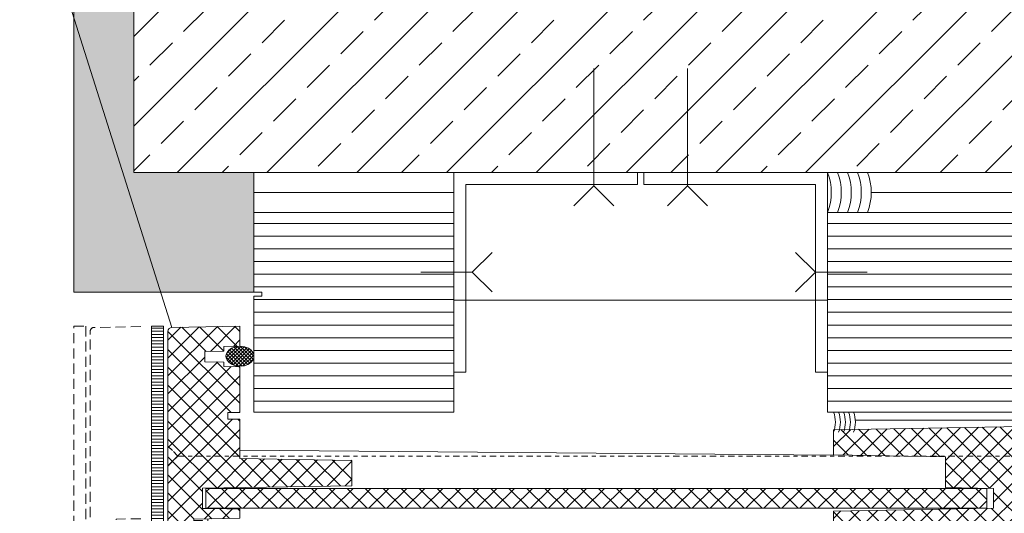
# Model space of a CAD drawing. Units: millimetres. Extents: x 319 to 1911, y -997 to 270.
# Drawn here: x 1078 to 1102, y 106 to 118 of the extents above; entities that cross this region are included whole.
import ezdxf

# ---------------------------------------------------------------- set-up
doc = ezdxf.new("R2010")
doc.units = ezdxf.units.MM
doc.header["$LTSCALE"] = 0.01
doc.header["$PDSIZE"] = -1
doc.linetypes.add('DASHDOT2', pattern=[12.7, 6.35, -3.175, 0, -3.175])
doc.linetypes.add('DASHED', pattern=[19.049999999999997, 12.7, -6.35])
doc.layers.get('0').update_dxf_attribs({"lineweight": 0})
doc.layers.get('Defpoints').update_dxf_attribs({"lineweight": 0})
for name, color, linetype, lineweight in [('1b', 1, 'Continuous', 0), ('2', 3, 'Continuous', 0), ('3', 252, 'Continuous', 0), ('5', 252, 'Continuous', 0), ('TXT', 7, 'Continuous', 0), ('U1b', 12, 'Continuous', 0), ('U3', 251, 'Continuous', 0), ('U4', 152, 'DASHED', 0), ('U5a', 251, 'Continuous', 0), ('U6', 12, 'Continuous', 0)]:
    doc.layers.add(name, color=color, linetype=linetype, lineweight=lineweight)
doc.layers.add('HLF', color=34, linetype='Continuous', lineweight=0, plot=False)
doc.styles.get("Standard").update_dxf_attribs({"font": 'romans.shx', "width": 0.8})
doc.linetypes.add('BATTING', pattern='A,0.00254,-2.54,[134,ltypeshp.shx,S=2.54,R=0,X=-2.54,Y=0],-5.08,[134,ltypeshp.shx,S=2.54,R=180,X=2.54,Y=0],-2.54', length=10.16254)
doc.dimstyles.get("Standard").update_dxf_attribs({"dimtxt": 1.2, "dimasz": 1, "dimexe": 0.5, "dimexo": 0, "dimgap": 0.5, "dimtad": 1, "dimdec": 0, "dimrnd": 1e-09, "dimzin": 12, "dimdsep": 46, "dimtxsty": 'Standard', "dimblk": 'OBLIQUE', "dimcen": 0, "dimdle": 0.25, "dimclrd": 256, "dimclre": 256, "dimclrt": 256, "dimadec": 0, "dimazin": 3, "dimtfac": 1, "dimtdec": 0, "dimtofl": 0, "dimtmove": 0, "dimatfit": 3, "dimldrblk": 'OBLIQUE', "dimfxlon": 1, "dimtfillclr": 256, "dimfrac": 2, "dimtolj": 1, "dimtzin": 12, "dimlwd": -1, "dimlwe": -1, "dimarcsym": 0})
pattern_1 = [(180, (-811.0999999999999, -108.9114935456303), (-5.551115123125783e-17, -0.3175), [])]

# ---------------------------------------------------------------- blocks, each defined once
blk = doc.blocks.new('ABDICHTUNG DD')
at = {"layer": 'U6', "linetype": 'Continuous', "ltscale": 0.2}
for centre in [(-1.302776437212174, 0.4999999999999858), (-1.052776437212174, 0.4999999999999858), (-0.8027764372121737, 0.4999999999999858), (-0.5527764372121737, 0.4999999999999858), (-0.3027764372121737, 0.4999999999999858)]:
    blk.add_arc(centre, 1.395430559130485, 339.0034123488621, 20.99658765113794, dxfattribs=at)
blk = doc.blocks.new('PET-FLANSCH-INNEN-OBEN')
at = {"layer": '5'}
h = blk.add_hatch(dxfattribs=at)
h.set_pattern_fill('ANSI31', color=256, scale=0.025, angle=315, style=0)
h.set_pattern_definition([(180, (45.24128412308482, -121.9278015383191), (-2.775557561562891e-17, 0.079375), [])])
h.paths.add_polyline_path([(-7.119989841149618, -13.00002513884813), (-7.119989841149618, -2.513884810184663e-05), (-7.4199898411498, -2.513884810184663e-05), (-7.4199898411498, -13.00002513884813)], flags=0)
h = blk.add_hatch(dxfattribs=at)
h.set_pattern_fill('ANSI37', color=256, scale=0.1, style=0)
h.set_pattern_definition([(135, (45.24128412308482, -121.9278015383191), (0.2245064030267288, 0.2245064030267289), []), (45.00000000000001, (45.24128412308482, -121.9278015383191), (0.2245064030267289, -0.2245064030267288), [])])
edge = h.paths.add_edge_path()
edge.add_line((-6.089989878819779, -0.6333844757011349), (-5.60998994915326, -0.6250070428779395))
edge.add_line((-5.60998994915326, -0.6250070428779395), (-5.60998994915326, -0.5069689845970089))
edge.add_line((-5.60998994915326, -0.5069689845970089), (-5.20998988358815, -0.4999863004615719))
edge.add_line((-5.20998988358815, -0.4999863004615719), (-5.20998988358815, -2.552031783409348e-05))
edge.add_line((-5.20998988358815, -2.552031783409348e-05), (-6.911735274480179, -0.02972949504165001))
edge.add_arc((-6.909989925027616, -0.1297141437144114), 0.09999988107456471, 91.00006354181811, 180.0000669603683)
edge.add_line((-7.009989806102112, -0.129714260582162), (-7.009989806102112, -5.40002454280166))
edge.add_line((-7.009989806102112, -5.40002454280166), (-6.959989704774216, -5.3991513347557))
edge.add_line((-6.959989704774216, -5.3991513347557), (-6.959989704774216, -8.600898275368493))
edge.add_line((-6.959989704774216, -8.600898275368493), (-7.009989806102112, -8.600025067322534))
edge.add_line((-7.009989806102112, -8.600025067322534), (-7.009989806102112, -9.822065885125781))
edge.add_arc((-6.809984625777649, -9.82206079468691), 0.2000051803892426, 180.001458265544, 268.9986246340931)
edge.add_line((-6.813479997800187, -10.02203542947082), (-6.806489369520932, -10.02215779717686))
edge.add_arc((-6.809990279205747, -10.22212769265977), 0.2000005386694446, -0.00015163918408234167, 88.99701472944122, ccw=False)
edge.add_line((-6.609989740537003, -10.22212822198181), (-6.609989740537003, -11.37792294767074))
edge.add_arc((-6.809989740537016, -11.37792294767072), 0.2000000000000135, 270.99858578982617, 359.99999999999443, ccw=False)
edge.add_line((-6.806504195023535, -11.57789257279534), (-6.813480322437044, -11.57801416931078))
edge.add_arc((-6.809989867213917, -11.77798364767595), 0.1999999388882487, 90.99999283756999, 180.0000419776284)
edge.add_line((-7.009989806102112, -11.77798379420547), (-7.009989806102112, -12.92968315197278))
edge.add_arc((-6.909989856135622, -12.92968320288725), 0.09999994996650281, 179.9999708281414, 270.9999649838219)
edge.add_line((-6.90824467747052, -13.0296679234436), (-6.009990014718369, -13.01398892163543))
edge.add_line((-6.009990014718369, -13.01398892163543), (-6.009990014718369, -9.893061408989709))
edge.add_line((-6.009990014718369, -9.893061408989709), (-6.359989978955582, -9.886951932900232))
edge.add_line((-6.359989978955582, -9.886951932900232), (-6.359989978955582, -9.66487992762832))
edge.add_line((-6.359989978955582, -9.66487992762832), (-6.809990145848587, -9.657025525563043))
edge.add_line((-6.809990145848587, -9.657025525563043), (-6.809990145848587, -7.827954182617944))
edge.add_line((-6.809990145848587, -7.827954182617944), (-6.609989740537003, -7.824461350434106))
edge.add_line((-6.609989740537003, -7.824461350434106), (-6.609989740537003, -6.175588259690088))
edge.add_line((-6.609989740537003, -6.175588259690088), (-6.809990145848587, -6.172098407738488))
edge.add_line((-6.809990145848587, -6.172098407738488), (-6.809990145848587, -5.057023653977197))
edge.add_line((-6.809990145848587, -5.057023653977197), (-6.359989978955582, -5.049170742028039))
edge.add_line((-6.359989978955582, -5.049170742028039), (-6.359989978955582, -4.82709873415503))
edge.add_line((-6.359989978955582, -4.82709873415503), (-5.20998988358815, -4.807023892395776))
edge.add_line((-5.20998988358815, -4.807023892395776), (-5.20998988358815, -4.574479351036828))
edge.add_line((-5.20998988358815, -4.574479351036828), (-5.541013219044999, -4.568700680725854))
edge.add_line((-5.541013219044999, -4.568700680725854), (-5.874518342898682, -4.562880287163537))
edge.add_line((-5.874518342898682, -4.562880287163537), (-6.149990149424866, -4.558073172562402))
edge.add_line((-6.149990149424866, -4.558073172562402), (-6.149990149424866, -4.055978546135705))
edge.add_line((-6.149990149424866, -4.055978546135705), (-2.409989797161415, -3.990696558945459))
edge.add_line((-2.409989797161415, -3.990696558945459), (-2.409989797161415, -3.355898151390832))
edge.add_line((-2.409989797161415, -3.355898151390832), (-5.20998988358815, -3.307025322907251))
edge.add_line((-5.20998988358815, -3.307025322907251), (-5.20998988358815, -2.327026615135949))
edge.add_line((-5.20998988358815, -2.327026615135949), (-5.509989746497467, -2.321787366860192))
edge.add_line((-5.509989746497467, -2.321787366860192), (-5.509989746497467, -2.162261502516117))
edge.add_line((-5.509989746497467, -2.162261502516117), (-5.20998988358815, -2.157025227539819))
edge.add_line((-5.20998988358815, -2.157025227539819), (-5.20998988358815, -1.01186204909591))
edge.add_line((-5.20998988358815, -1.01186204909591), (-5.60998994915326, -1.004757175438684))
edge.add_line((-5.60998994915326, -1.004757175438684), (-5.60998994915326, -0.8949833011558468))
edge.add_line((-5.60998994915326, -0.8949833011558468), (-6.089989878819779, -0.8864568567207272))
edge.add_line((-6.089989878819779, -0.8864568567207272), (-6.089989878819779, -0.6333844757011349))
h = blk.add_hatch(dxfattribs=at)
h.set_pattern_fill('ANSI37', color=256, scale=0.02, style=0)
h.set_pattern_definition([(135, (40.03578399719981, -121.9301648624845), (0.04490128060534576, 0.04490128060534577), []), (45.00000000000001, (40.03578399719981, -121.9301648624845), (0.04490128060534577, -0.04490128060534576), [])])
h.paths.add_polyline_path([(-5.559989847825364, -0.752388129227441), (-5.554252155707673, -0.7974701023033077), (-5.533066802309349, -0.8485423421791012), (-5.489990153001145, -0.9023891782691891), (-5.419989899383381, -0.9523885345390255), (-5.323503390537098, -0.9888755178382809), (-5.20998988358815, -1.002387890808862), (-5.096476376639202, -0.9888755178382809), (-4.999990054057434, -0.9523885345390255), (-4.929989986704186, -0.9023891782691891), (-4.886912964866951, -0.8485423421791012), (-4.865727611468628, -0.7974701023033077), (-4.859989919350937, -0.752388129227441), (-4.865727611468628, -0.7073061561515743), (-4.886912964866951, -0.6562339162757809), (-4.929989986704186, -0.602387080185693), (-4.999990054057434, -0.5523877239158566), (-5.096476376639202, -0.5159007406166012), (-5.20998988358815, -0.5023883676460201), (-5.323503390537098, -0.5159007406166012), (-5.419989899383381, -0.5523877239158566), (-5.489990153001145, -0.602387080185693), (-5.533066802309349, -0.6562339162757809), (-5.554252155707673, -0.7073061561515743)])
h = blk.add_hatch(dxfattribs=at)
h.set_pattern_fill('ANSI37', color=256, scale=0.02, style=0)
h.set_pattern_definition([(135, (45.24128412308482, -121.9278015383191), (0.04490128060534576, 0.04490128060534577), []), (45.00000000000001, (45.24128412308482, -121.9278015383191), (0.04490128060534577, -0.04490128060534576), [])])
h.paths.add_polyline_path([(-6.359989978955582, -4.864025301709503), (-6.359989978955582, -9.850025365345758), (-6.149990149424866, -9.850025365345758), (-6.149990149424866, -4.864025301709503)])
at = {"layer": '1b'}
for points in [[(-7.119990178035096, -2.552031783409348e-05), (-7.119990178035096, -13.00002504348068), (-7.419990040944413, -13.00002504348068), (-7.419990040944413, -2.552031783409348e-05)], [(-6.359989978955582, -4.864025301709503), (-6.359989978955582, -9.850025365345758), (-6.149990149424866, -9.850025365345758), (-6.149990149424866, -4.864025301709503)]]:
    blk.add_lwpolyline(points, close=True, dxfattribs=at)
blk.add_lwpolyline([(-6.089989878819779, -0.6333844757011349), (-5.60998994915326, -0.6250070428779395), (-5.60998994915326, -0.5069689845970089), (-5.20998988358815, -0.4999863004615719), (-5.20998988358815, -2.552031783409348e-05), (-6.911735274480179, -0.02972949504165001, 0.4091108188405044), (-7.009989806102112, -0.129714260582162), (-7.009989806102112, -5.40002454280166), (-6.959989704774216, -5.3991513347557), (-6.959989704774216, -8.600898275368493), (-7.009989806102112, -8.600025067322534), (-7.009989806102112, -9.822065885125781, 0.4090963680597017), (-6.813479997800187, -10.02203542947082), (-6.806489369520932, -10.02215779717686, -0.4090963680600878), (-6.609989740537003, -10.22212822198181), (-6.609989740537003, -11.37792294767074, -0.4091180048946855), (-6.806504195023535, -11.57789257279534), (-6.813480322437044, -11.57801416931078, 0.4091110517285009), (-7.009989806102112, -11.77798379420547), (-7.009989806102112, -12.92968315197278, 0.4193347717736537), (-6.90824467747052, -13.0296679234436), (-6.009990014718369, -13.01398892163543), (-6.009990014718369, -9.893061408989709), (-6.359989978955582, -9.886951932900232), (-6.359989978955582, -9.66487992762832), (-6.809990145848587, -9.657025525563043), (-6.809990145848587, -7.827954182617944), (-6.609989740537003, -7.824461350434106), (-6.609989740537003, -6.175588259690088), (-6.809990145848587, -6.172098407738488), (-6.809990145848587, -5.057023653977197), (-6.359989978955582, -5.049170742028039), (-6.359989978955582, -4.82709873415503), (-5.20998988358815, -4.807023892395776), (-5.20998988358815, -4.574479351036828), (-5.541013219044999, -4.568700680725854), (-5.874518342898682, -4.562880287163537), (-6.149990149424866, -4.558073172562402), (-6.149990149424866, -4.055978546135705), (-2.409989797161415, -3.990696558945459), (-2.409989797161415, -3.355898151390832), (-5.20998988358815, -3.307025322907251), (-5.20998988358815, -2.327026615135949), (-5.509989746497467, -2.321787366860192), (-5.509989746497467, -2.162261502516117), (-5.20998988358815, -2.157025227539819), (-5.20998988358815, -1.01186204909591), (-5.60998994915326, -1.004757175438684), (-5.60998994915326, -0.8949833011558468), (-6.089989878819779, -0.8864568567207272)], format="xyb", close=True, dxfattribs=at)
at = {"layer": '2'}
for p, q in [((-6.009990014718369, -9.893061408989709), (-6.009990014718369, -4.82098926066665)), ((-7.009989806102112, -8.600025067322534), (-7.009989806102112, -5.40002454280166)), ((-7.009989806102112, -11.77798379420547), (-7.009989806102112, -9.822065885125781))]:
    blk.add_line(p, q, dxfattribs=at)
at = {"layer": '2', "flags": 128}
blk.add_lwpolyline([(-5.559989847825364, -0.752388129227441), (-5.554252155707673, -0.7974701023033077), (-5.533066802309349, -0.8485423421791012), (-5.489990153001145, -0.9023891782691891), (-5.419989899383381, -0.9523885345390255), (-5.323503390537098, -0.9888755178382809), (-5.20998988358815, -1.002387890808862), (-5.096476376639202, -0.9888755178382809), (-4.999990054057434, -0.9523885345390255), (-4.929989986704186, -0.9023891782691891), (-4.886912964866951, -0.8485423421791012), (-4.865727611468628, -0.7974701023033077), (-4.859989919350937, -0.752388129227441), (-4.865727611468628, -0.7073061561515743), (-4.886912964866951, -0.6562339162757809), (-4.929989986704186, -0.602387080185693), (-4.999990054057434, -0.5523877239158566), (-5.096476376639202, -0.5159007406166012), (-5.20998988358815, -0.5023883676460201), (-5.323503390537098, -0.5159007406166012), (-5.419989899383381, -0.5523877239158566), (-5.489990153001145, -0.602387080185693), (-5.533066802309349, -0.6562339162757809), (-5.554252155707673, -0.7073061561515743), (-5.559989847825364, -0.752388129227441)], dxfattribs=at)
blk = doc.blocks.new('*U217')
at = {"layer": '5'}
h = blk.add_hatch(dxfattribs=at)
h.set_pattern_fill('ANSI37', color=256, scale=0.1, style=0)
h.set_pattern_definition([(135, (45.24577388078797, -121.9277760180013), (0.2245064030267288, 0.2245064030267289), []), (45.00000000000001, (45.24577388078797, -121.9277760180013), (0.2245064030267289, -0.2245064030267288), [])])
edge = h.paths.add_edge_path()
edge.add_line((-2.399978293032746, -3.265108616810437), (-2.400000020861626, -4.036054015159607))
edge.add_line((-2.400000020861626, -4.036054015159607), (-1.200000196695328, -4.056999087333679))
edge.add_line((-1.200000196695328, -4.056999087333679), (-1.200000196695328, -4.556998610496521))
edge.add_line((-1.200000196695328, -4.556998610496521), (-5.200000107288361, -4.626819491386414))
edge.add_line((-5.200000107288361, -4.626819491386414), (-5.200000107288361, -4.926818609237671))
edge.add_line((-5.200000107288361, -4.926818609237671), (-5.700000375509262, -4.935547709465027))
edge.add_line((-5.700000375509262, -4.935547709465027), (-5.700000375509262, -5.100506544113159))
edge.add_line((-5.700000375509262, -5.100506544113159), (1.299999840557575, -5.222690105438232))
edge.add_line((1.299999840557575, -5.222690105438232), (1.299999840557575, -11.52730733156204))
edge.add_line((1.299999840557575, -11.52730733156204), (-3.549999743700027, -11.61196529865265))
edge.add_line((-3.549999743700027, -11.61196529865265), (-3.549999743700027, -13.08803409337997))
edge.add_line((-3.549999743700027, -13.08803409337997), (-1.850000023841858, -13.1177082657814))
edge.add_line((-1.850000023841858, -13.1177082657814), (-1.850000023841858, -14.67116879669062))
edge.add_arc((-1.650000138280082, -14.67116890914883), 0.1999998855618078, 179.9999677830781, 269.0000084528078)
edge.add_line((-1.653490588068962, -14.87113833427429), (-0.3000002354383469, -14.89476263523102))
edge.add_line((-0.3000002354383469, -14.89476263523102), (-0.3000002354383469, -15.89822428345641))
edge.add_arc((-0.1000002538421028, -15.89822430154176), 0.1999999815962449, 179.9999948189284, 269.0000347859688)
edge.add_line((-0.1034906134009361, -16.09819382429123), (1.099999994039536, -16.1191999912262))
edge.add_line((1.099999994039536, -16.1191999912262), (1.099999994039536, -17.82093101365987))
edge.add_arc((1.199999980855177, -17.82093102661608), 0.09999998681564244, 179.9999925766373, 268.9999836592943)
edge.add_line((1.198254711925983, -17.92091578245163), (2.198254655133042, -17.93837100207291))
edge.add_arc((2.199999650112933, -17.8383859670042), 0.1000002612255129, 269.000143388594, 360.0001523059357)
edge.add_line((2.299999911338091, -17.8383857011795), (2.299999911338091, -15.08755082600639))
edge.add_arc((2.150007096474262, -15.08754376452854), 0.1499928150300514, 359.997302584941, 449.0026911866432)
edge.add_line((2.15261778794229, -14.93757367134094), (2.147396199520699, -14.93748301940917))
edge.add_arc((2.149999982015695, -14.78750559333287), 0.1500000267191799, 179.9999899697856, 269.0053785715934, ccw=False)
edge.add_line((1.999999955296516, -14.78750556707382), (1.999999955296516, -13.51249361746835))
edge.add_arc((2.149992770160146, -13.51248655599029), 0.1499928150298529, 90.99730881328242, 180.0026974151391, ccw=False)
edge.add_line((2.147382078692317, -13.36251646280289), (2.152603667114363, -13.36242581087113))
edge.add_arc((2.149999884619133, -13.21244838479505), 0.1500000267189602, 270.9946214284976, 360.0000100303054)
edge.add_line((2.299999911338091, -13.21244835853577), (2.299999911338091, -3.187552043994543))
edge.add_arc((2.149985379702238, -3.187566321473214), 0.1500145323152754, 0.005453066836522725, 88.99453992040772)
edge.add_line((2.15261778794229, -3.037574887275696), (2.147353528178883, -3.03748199628555))
edge.add_arc((2.14999998097824, -2.887505318124913), 0.1500000256817259, 179.999990361913, 268.989077215221, ccw=False)
edge.add_line((1.999999955296516, -2.887505292892456), (1.999999955296516, -1.612493353378184))
edge.add_arc((2.149971065636255, -1.612464952836931), 0.1499711130288918, 90.98915978569761, 180.0108502972774, ccw=False)
edge.add_line((2.147382078692317, -1.462516188621521), (2.152560995140448, -1.462427751469917))
edge.add_arc((2.149999889759255, -1.312449595684223), 0.1500000215788372, 270.9783175916819, 360.0000081030365)
edge.add_line((2.299999911338091, -1.31244957447052), (2.299999911338091, -0.1384148643235505))
edge.add_arc((2.199999943623591, -0.1384148325966543), 0.09999996771450506, 359.9999818218216, 449.0000210985781)
edge.add_line((2.201745146885514, -0.03843009471893311), (0, 0))
edge.add_line((0, 0), (0, -0.4999607801437378))
edge.add_line((0, -0.4999607801437378), (0.3999998793005943, -0.4929780960083008))
edge.add_line((0.3999998793005943, -0.4929780960083008), (0.3999998793005943, -1.007020473480225))
edge.add_line((0.3999998793005943, -1.007020473480225), (0, -1.000037789344788))
edge.add_line((0, -1.000037789344788), (0, -2.500000596046448))
edge.add_line((0, -2.500000596046448), (-5.200000107288361, -2.590766549110413))
edge.add_line((-5.200000107288361, -2.590766549110413), (-5.200000107288361, -3.216233849525452))
edge.add_line((-5.200000107288361, -3.216233849525452), (-2.399978293032746, -3.265108616810437))
at = {"layer": '1b'}
blk.add_lwpolyline([(0, -2.500000596046448), (-5.200000107288361, -2.590766549110413), (-5.200000107288361, -3.216233849525452), (-2.399978293032746, -3.265108616810437), (-2.399978293032746, -3.265108616810437), (-2.400000020861626, -4.036054015159607), (-1.200000196695328, -4.056999087333679), (-1.200000196695328, -4.556998610496521), (-5.200000107288361, -4.626819491386414), (-5.200000107288361, -4.926818609237671), (-5.700000375509262, -4.935547709465027), (-5.700000375509262, -5.100506544113159), (1.299999840557575, -5.222690105438232)], dxfattribs=at)
at = {"layer": '2', "linetype": 'DASHDOT2', "ltscale": 2.5}
blk.add_lwpolyline([(-21.8458816908003, -3.499965641282711), (-21.5958816908003, -3.249965641282711), (-21.8458816908003, -2.999965641282711), (-21.5958816908003, -3.249965641282711), (1.599999922514144, -3.24996562246271)], dxfattribs=at)
at = {"layer": 'HLF'}
for p, q in [((-0.3499999642372131, -2.149999946355791), (-4.349999964237213, -2.149999946355791)), ((-4.349999964237213, -2.149999946355791), (-0.3499999642372131, -2.149999946355791))]:
    blk.add_line(p, q, dxfattribs=at)
blk = doc.blocks.new('PET-BLINDSTOCK-OBEN-SEITE')
at = {"layer": '5'}
h = blk.add_hatch(dxfattribs=at)
h.set_pattern_fill('ANSI31', color=256, scale=0.1, angle=135, style=0)
h.set_pattern_definition(pattern_1)
h.paths.add_polyline_path([(-0.1999999999998181, 2.900000000000006), (0, 2.900000000000006), (0, 0), (-5, 0), (-5, 5), (0, 5), (0, 3), (-0.1999999999998181, 3)])
at = {"layer": 'U1b'}
blk.add_lwpolyline([(-0.1999999999998181, 2.900000000000006), (0, 2.900000000000006), (0, 0), (-5, 0), (-5, 5), (0, 5), (0, 3), (-0.1999999999998181, 3)], close=True, dxfattribs=at)
at = {"layer": 'U3', "linetype": 'BATTING', "ltscale": 2}
blk.add_line((-4.303673082092246, -0.2007666027546549), (0.3499999642372131, -0.2007666027547685), dxfattribs=at)
at = {"layer": 'U6', "linetype": 'DASHED', "ltscale": 0.2, "xscale": -0.5, "yscale": -0.5, "zscale": 0.5, "rotation": 180}
blk.add_blockref('ABDICHTUNG DD', (-4.850000143051147, -0.5), dxfattribs=at)
blk = doc.blocks.new('_Oblique')
at = {"color": 0, "linetype": 'ByBlock', "lineweight": -2}
blk.add_line((-0.5, -0.5), (0.5, 0.5), dxfattribs=at)
blk = doc.blocks.new('*D192')
at = {"layer": 'Defpoints', "color": 0}
for p in [(1065, 114.2999656761069), (1080.6, 114.2999656761069), (1080.599999999999, 46.79996567610681)]:
    blk.add_point(p, dxfattribs=at)
at = {"layer": 'TXT'}
for p, q in [((1065, 46.54996567610682), (1065, 114.5499656761069)), ((1067.5, 114.2999656761069), (1064.5, 114.2999656761069)), ((1067.5, 46.79996567610682), (1064.5, 46.79996567610682))]:
    blk.add_line(p, q, dxfattribs=at)
for p, rotation in [((1065, 114.2999656761069), 90), ((1065, 46.79996567610682), 270)]:
    blk.add_blockref('_Oblique', p, dxfattribs=dict(at, rotation=rotation))
at = {"layer": 'TXT', "insert": (1063.585714285714, 80.54996567610704), "char_height": 1.2, "attachment_point": 5, "rotation": 90}
blk.add_mtext('\\A1;ROHBAULICHTE 675/875', dxfattribs=at)
blk = doc.blocks.new('*D195')
at = {"layer": 'Defpoints', "color": 0}
for p in [(1069, 108.2999656761069), (1083.604118284613, 108.2999656761069), (1083.604118284613, 55.29996567610686)]:
    blk.add_point(p, dxfattribs=at)
at = {"layer": 'TXT'}
for p, q in [((1069, 55.04996567610686), (1069, 108.5499656761069)), ((1071.5, 108.2999656761069), (1068.5, 108.2999656761069)), ((1071.5, 55.29996567610686), (1068.5, 55.29996567610686))]:
    blk.add_line(p, q, dxfattribs=at)
for p, rotation in [((1069, 108.2999656761069), 90), ((1069, 55.29996567610686), 270)]:
    blk.add_blockref('_Oblique', p, dxfattribs=dict(at, rotation=rotation))
at = {"layer": 'TXT', "insert": (1067.585714285714, 81.79996567610705), "char_height": 1.2, "attachment_point": 5, "rotation": 90}
blk.add_mtext('\\A1;WÖ=530/730 (%%p10)', dxfattribs=at)
blk = doc.blocks.new('*D196')
at = {"layer": 'Defpoints', "color": 0}
for p in [(1069, 113.2999656761069), (1097.950000124425, 113.2999656761069), (1083.604118284613, 108.2999656761069)]:
    blk.add_point(p, dxfattribs=at)
at = {"layer": 'TXT'}
for p, q in [((1069, 108.0499656761069), (1069, 113.5499656761069)), ((1071.5, 113.2999656761069), (1068.5, 113.2999656761069)), ((1071.5, 108.2999656761069), (1068.5, 108.2999656761069))]:
    blk.add_line(p, q, dxfattribs=at)
for p, rotation in [((1069, 113.2999656761069), 90), ((1069, 108.2999656761069), 270)]:
    blk.add_blockref('_Oblique', p, dxfattribs=dict(at, rotation=rotation))
at = {"layer": 'TXT', "insert": (1067.9, 110.799965676107), "char_height": 1.2, "attachment_point": 5, "rotation": 90}
blk.add_mtext('\\A1;50', dxfattribs=at)
blk = doc.blocks.new('*D197')
at = {"layer": 'Defpoints', "color": 0}
for p in [(1069, 114.2999656761069), (1080.6, 114.2999656761069), (1097.950000124425, 113.2999656761069)]:
    blk.add_point(p, dxfattribs=at)
at = {"layer": 'TXT'}
for p, q in [((1069, 114.2999656761069), (1069, 117.7171085332498)), ((1071.5, 114.2999656761069), (1068.5, 114.2999656761069)), ((1069, 113.0499656761069), (1069, 114.2999656761069)), ((1071.5, 113.2999656761069), (1068.5, 113.2999656761069))]:
    blk.add_line(p, q, dxfattribs=at)
for p, rotation in [((1069, 114.2999656761069), 90), ((1069, 113.2999656761069), 270)]:
    blk.add_blockref('_Oblique', p, dxfattribs=dict(at, rotation=rotation))
at = {"layer": 'TXT', "insert": (1067.9, 116.5085371046785), "char_height": 1.2, "attachment_point": 5, "rotation": 90}
blk.add_mtext('\\A1;10', dxfattribs=at)
blk = doc.blocks.new('*U190')
at = {"layer": '5'}
h = blk.add_hatch(dxfattribs=at)
h.set_pattern_fill('ANSI31', color=256, scale=0.1, angle=135, style=0)
h.set_pattern_definition(pattern_1)
h.paths.add_polyline_path([(-0.1999999999998181, 2.900000000000006), (0, 2.900000000000006), (0, 0), (-5, 0), (-5, 5), (0, 5), (0, 3), (-0.1999999999998181, 3)])
at = {"layer": 'U1b'}
blk.add_lwpolyline([(-0.1999999999998181, 2.900000000000006), (0, 2.900000000000006), (0, 0), (-5, 0), (-5, 5), (0, 5), (0, 3), (-0.1999999999998181, 3)], close=True, dxfattribs=at)

msp = doc.modelspace()

# ---------------------------------------------------------------- hatches: boundary and pattern name
at = {"layer": '5'}
h = msp.add_hatch(dxfattribs=at)
h.set_pattern_fill('ANSI37', color=256, scale=0.1, style=0)
h.set_pattern_definition([(45, (-307.9499997444461, 448.6929992964853), (-0.2245064030267288, 0.2245064030267289), []), (135, (-307.9499997444461, 448.6929992964853), (-0.2245064030267289, -0.2245064030267288), [])])
h.paths.add_polyline_path([(1082.404118415742, 105.8929992964854), (1101.933333588887, 105.8929992964853), (1101.933333588887, 106.3929992964854), (1082.404118415742, 106.3929992964854)])
at = {"layer": 'U5a'}
h = msp.add_hatch(dxfattribs=at)
h.set_pattern_fill('AR-SAND', color=256, scale=0.02, style=0)
h.set_pattern_definition([(37.50000000000001, (695, -0.6000343238930554), (-0.03200062591968091, 0.9788264746586848), [0, -0.7721600000000001, 0, -0.8636, 0, -0.8255]), (7.499999999999999, (695, -0.6000343238930554), (0.8990465662760053, 1.433650201136708), [0, -0.41656, 0, -0.69596, 0, -0.2667]), (327.5, (694.37516, -0.6000343238930554), (1.581984740482916, 0.002874369357091524), [0, -0.254, 0, -0.9144, 0, -1.1938]), (317.5, (694.37516, -0.6000343238930554), (1.527112904944594, 0.4458586465144326), [0, -0.127, 0, -0.59944, 0, -0.6858])])
h.paths.add_polyline_path([(1080.6, 114.2999656761069), (1083.604118284613, 114.2999656761069), (1083.604118284613, 111.2999656761069), (1079.1, 111.299965676107), (1079.1, 158.2999656761069), (1080.6, 158.2999656761069)])
h = msp.add_hatch(dxfattribs=at)
h.set_pattern_fill('ANSI33', color=256, scale=0.25, style=0)
h.set_pattern_definition([(45, (300, -0.6000343238930554), (-1.122532015133644, 1.122532015133644), []), (45, (301.1225325, -0.6000343238930554), (-1.122532015133644, 1.122532015133644), [0.79375, -0.396875])])
h.paths.add_polyline_path([(1105.6, 114.2999656761069), (1080.6, 114.2999656761069), (1080.6, 158.2999656761069), (1105.6, 158.2999656761069)])

# ---------------------------------------------------------------- linework, layer by layer
at = {"layer": '1b'}
msp.add_lwpolyline([(1082.404118415742, 105.8929992964854), (1101.933333588887, 105.8929992964853), (1101.933333588887, 106.3929992964854), (1082.404118415742, 106.3929992964854)], close=True, dxfattribs=at)
at = {"layer": '2'}
for points in [[(1092.104152608504, 116.904687589542), (1092.104152608504, 113.966632342773), (1092.604152608504, 113.4666323427728), (1092.104152608504, 113.966632342773), (1091.604152608504, 113.466632342773)], [(1094.449965800533, 116.9046875895419), (1094.449965800533, 113.966632342773), (1093.949965800533, 113.4666323427727), (1094.449965800533, 113.966632342773), (1094.949965800533, 113.466632342773)], [(1087.776159668394, 111.799965676108), (1089.064118284613, 111.799965676108), (1089.564118284613, 111.3123227527908), (1089.064118284613, 111.799965676108), (1089.564118284613, 112.299965676108)], [(1098.937958740643, 111.799965676108), (1097.650000124425, 111.799965676108), (1097.150000124425, 111.3123227527908), (1097.650000124425, 111.799965676108), (1097.150000124425, 112.299965676108)]]:
    msp.add_lwpolyline(points, dxfattribs=at)
at = {"layer": '3', "linetype": 'BATTING', "ltscale": 5}
for p, q in [((1083.604118284613, 113.799965676107), (1088.604118284613, 113.799965676107)), ((1099.042654246343, 113.7999656761069), (1102.950000124425, 113.799965676107))]:
    msp.add_line(p, q, dxfattribs=at)
at = {"layer": 'TXT'}
msp.add_lwpolyline([(1060.244929338441, 127.1670545417237), (1076.244929338441, 127.1670545417237), (1081.552372929483, 110.4202361274211)], dxfattribs=at)
at = {"layer": 'U1b'}
for points in [[(1080.6, 114.2999656761069), (1083.604118284613, 114.2999656761069), (1083.604118284613, 111.2999656761069), (1079.1, 111.299965676107), (1079.1, 158.2999656761069), (1080.6, 158.2999656761069)], [(1105.6, 114.2999656761069), (1080.6, 114.2999656761069), (1080.6, 158.2999656761069), (1105.6, 158.2999656761069)], [(1088.904118284613, 109.2999656761067), (1088.604118284613, 109.2999656761067), (1088.604118284613, 114.2999656761067), (1093.197059204519, 114.2999656761067), (1093.197059204519, 113.9999656761065), (1088.904118284613, 113.9999656761065)], [(1097.650000124425, 109.2999656761067), (1097.950000124425, 109.2999656761067), (1097.950000124425, 114.2999656761067), (1093.357059204519, 114.2999656761067), (1093.357059204519, 113.9999656761065), (1097.650000124425, 113.9999656761065)]]:
    msp.add_lwpolyline(points, close=True, dxfattribs=at)
at = {"layer": 'U3', "linetype": 'BATTING', "ltscale": 28}
msp.add_line((1088.604118284613, 111.0999656761069), (1097.950000124425, 111.0999656761069), dxfattribs=at)
at = {"layer": 'U3', "linetype": 'BATTING', "ltscale": 9.4}
msp.add_line((1083.255853393937, 107.3499584051792), (1098.101213653475, 107.2255355097739), dxfattribs=at)
at = {"layer": 'U4', "ltscale": 2}
msp.add_lwpolyline([(1079.399999862909, 110.4499401021449), (1079.399999862909, 97.4499405789821), (1079.1, 97.4499405789821), (1079.1, 110.4499401021449)], close=True, dxfattribs=at)
at = {"layer": 'U4', "ltscale": 2, "flags": 128}
msp.add_lwpolyline([(1080.77603505959, 110.4406197385627), (1079.608254766464, 110.4202361274211, 0.4091108188405044), (1079.510000234842, 110.3202513618806), (1079.510000234842, 105.0499410796611), (1079.56000033617, 105.0508142877071), (1079.56000033617, 101.8490673470943), (1079.510000234842, 101.8499405551402), (1079.510000234842, 100.627899737337, 0.4090963680597017), (1079.706510043144, 100.427930192992), (1079.713500671424, 100.4278078252859, -0.4090963680600878), (1079.910000300408, 100.227837400481), (1079.910000300408, 99.07204267479206, -0.4091180048946855), (1079.713485845921, 98.87207304966746), (1079.706509718508, 98.87195145315202, 0.4091110517285009), (1079.510000234842, 98.6719818282573), (1079.510000234842, 97.52028247049005, 0.4193347717736537), (1079.611745363474, 97.42029769901917), (1080.510000026226, 97.43597670082734), (1080.510000026226, 100.5569042134731), (1080.160000061989, 100.5630136895625), (1080.160000061989, 100.7850856948345), (1079.709999895096, 100.7929400968997), (1079.709999895096, 102.6220114398448), (1079.910000300408, 102.6255042720287), (1079.910000300408, 104.2743773627727), (1079.709999895096, 104.2778672147243), (1079.709999895096, 105.3929419684856), (1080.160000061989, 105.4007948804347), (1080.160000061989, 105.6228668883078), (1080.77603505959, 105.6336206309769)], format="xyb", dxfattribs=at)

# ---------------------------------------------------------------- block references
at = {"layer": '1b'}
for name, p in [('PET-FLANSCH-INNEN-OBEN', (1088.464108203964, 110.4499656224628)), ('*U217', (1103.300000088662, 110.4499656224627))]:
    msp.add_blockref(name, p, dxfattribs=at)
at = {"layer": '2', "xscale": -1}
msp.add_blockref('*U190', (1083.604118284613, 108.2999656761069), dxfattribs=at)
at = {"layer": '2'}
msp.add_blockref('PET-BLINDSTOCK-OBEN-SEITE', (1102.950000124425, 108.2999656761069), dxfattribs=at)
at = {"layer": 'U6', "linetype": 'DASHED', "ltscale": 0.2, "xscale": -1, "rotation": 180}
msp.add_blockref('ABDICHTUNG DD', (1097.950000124425, 114.2999656761069), dxfattribs=at)

# ---------------------------------------------------------------- dimensions: what is measured, and where the dimension line sits
at = {"layer": 'TXT'}
for base, p1, p2, picture, middle in [((1069, 114.2999656761069), (1097.950000124425, 113.2999656761069), (1080.6, 114.2999656761069), '*D197', (1067.9, 116.5085371046785)), ((1069, 113.2999656761069), (1083.604118284613, 108.2999656761069), (1097.950000124425, 113.2999656761069), '*D196', (1067.9, 110.799965676107))]:
    dim = msp.add_linear_dim(base=base, p1=p1, p2=p2, angle=90, dimstyle='Standard', override={"dimlfac": 10}, dxfattribs=at)
    dim.commit()
    dim.dimension.update_dxf_attribs({"geometry": picture, "text_midpoint": middle})
for base, p1, p2, text, picture, middle in [((1065, 114.2999656761069), (1080.599999999999, 46.79996567610681), (1080.6, 114.2999656761069), 'ROHBAULICHTE <>/875', '*D192', (1063.585714285714, 80.54996567610704)), ((1069, 108.2999656761069), (1083.604118284613, 55.29996567610686), (1083.604118284613, 108.2999656761069), 'WÖ=<>/730 (%%p10)', '*D195', (1067.585714285714, 81.79996567610705))]:
    dim = msp.add_linear_dim(base=base, p1=p1, p2=p2, angle=90, text=text, dimstyle='Standard', override={"dimlfac": 10}, dxfattribs=at)
    dim.commit()
    dim.dimension.update_dxf_attribs({"geometry": picture, "text_midpoint": middle})

doc.saveas('drawing.dxf')
